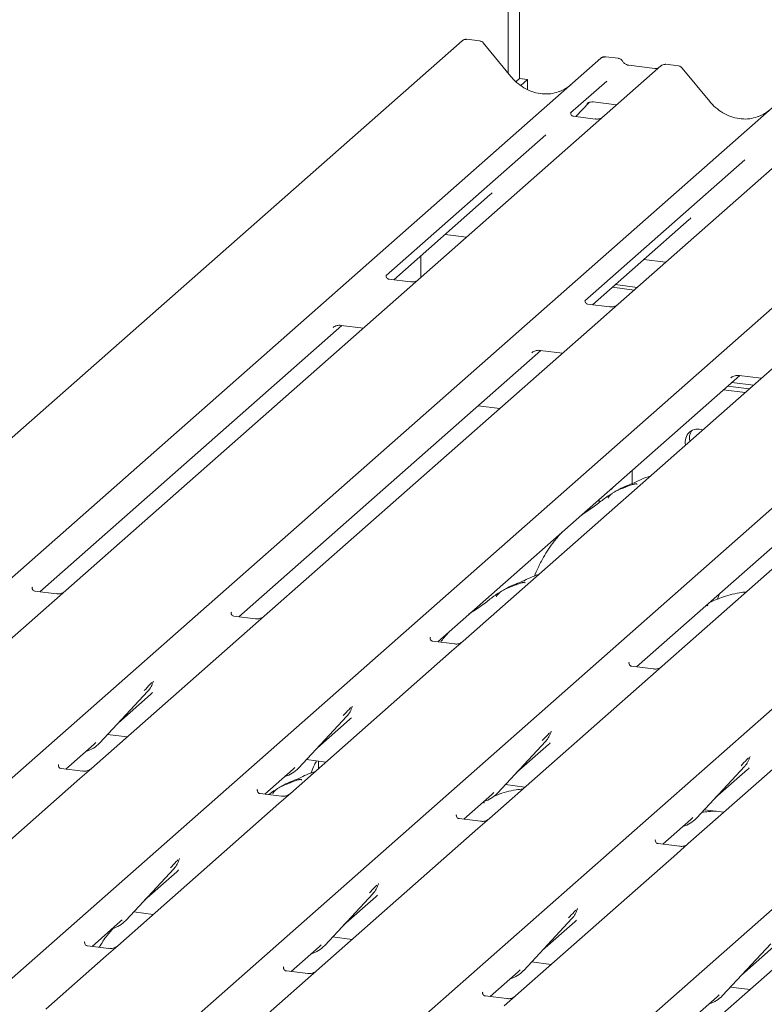
# Model space of a CAD drawing. Units: millimetres. Extents: x 5 to 415, y -14 to 292.
# Drawn here: x 263 to 274, y 123 to 137 of the extents above; entities that cross this region are included whole.
import ezdxf

# ---------------------------------------------------------------- set-up
doc = ezdxf.new("R2010")
doc.units = ezdxf.units.MM

msp = doc.modelspace()

# ---------------------------------------------------------------- linework, layer by layer
at = {"color": 7, "linetype": 'Continuous', "lineweight": 15}
for p, q in [((270.12158, 147.47247), (270.12158, 136.2719)), ((269.96177, 136.34796), (269.96177, 146.81364)), ((269.56432, 136.79646), (269.38977, 136.81846)), ((269.32092, 136.79723), (255.2201, 124.36148)), ((269.32924, 136.80323), (269.32145, 136.79725)), ((270.00192, 136.29907), (269.61736, 136.76719)), ((257.15131, 124.11817), (271.25212, 136.55392)), ((271.25212, 136.55392), (271.25254, 136.55429)), ((271.49539, 136.55317), (271.32049, 136.57521)), ((272.08974, 136.44839), (257.98892, 124.01264)), ((272.00502, 136.41054), (271.64267, 136.4562)), ((272.09144, 136.44981), (272.08872, 136.44748)), ((272.33314, 136.44763), (272.15824, 136.46966)), ((272.77075, 135.95024), (272.38619, 136.41836)), ((270.12158, 136.2719), (270.07245, 136.22857)), ((270.12158, 136.2719), (270.23383, 136.25775)), ((259.92013, 123.76933), (274.02095, 136.20508)), ((270.23383, 136.25775), (270.13802, 136.17326)), ((270.23383, 136.11651), (270.23383, 136.25775)), ((271.33432, 136.23616), (270.83296, 135.794)), ((262.68896, 123.42049), (276.78978, 135.85624)), ((270.90659, 135.74174), (271.09231, 135.9398)), ((271.06101, 135.9236), (271.06762, 135.93004)), ((271.14416, 135.94572), (271.47282, 135.90432)), ((270.83794, 135.7999), (270.83342, 135.7951)), ((271.17219, 135.70828), (270.87328, 135.74594)), ((265.45779, 123.07165), (279.5586, 135.5074)), ((270.4878, 135.48959), (268.26323, 133.52771)), ((273.90295, 135.25677), (271.49407, 133.13234)), ((268.22661, 122.72281), (282.32743, 135.15856)), ((273.25662, 135.14075), (271.03206, 133.17887)), ((270.99544, 122.37397), (285.09626, 134.80972)), ((268.37031, 133.47149), (269.71326, 134.65585)), ((271.13914, 133.12265), (272.48208, 134.30701)), ((269.08461, 134.10143), (269.38555, 134.06352)), ((268.74979, 133.80615), (268.74979, 133.50283)), ((271.85343, 133.75259), (272.15438, 133.71468)), ((268.60271, 133.44221), (268.30429, 133.47981)), ((271.4564, 133.40244), (271.75734, 133.36452)), ((271.41397, 133.36502), (271.71492, 133.32711)), ((271.37153, 133.09337), (271.07312, 133.13097)), ((271.49407, 133.13234), (271.20983, 132.88167)), ((263.44446, 129.12729), (267.64766, 132.83416)), ((271.20983, 132.88167), (266.56822, 128.78815)), ((267.63942, 132.8352), (267.9486, 132.79625)), ((267.52557, 132.80347), (267.53439, 132.81206)), ((266.21329, 128.77846), (270.41648, 132.48532)), ((273.97866, 132.53283), (269.33705, 128.43931)), ((270.2944, 132.45463), (270.30322, 132.46322)), ((270.40824, 132.48636), (270.71743, 132.44741)), ((276.74749, 132.18399), (272.10587, 128.09047)), ((268.98212, 128.42962), (273.18531, 132.13648)), ((273.06322, 132.10579), (273.07204, 132.11438)), ((273.07532, 132.03948), (273.37626, 132.00156)), ((273.17707, 132.13752), (273.48626, 132.09857)), ((272.96218, 131.9397), (273.26313, 131.90179)), ((273.01875, 131.98959), (273.3197, 131.95167)), ((271.75094, 128.08078), (275.95414, 131.78764)), ((269.54487, 131.71663), (269.84582, 131.67872)), ((271.69112, 130.63298), (271.69112, 130.81873)), ((271.23032, 130.36731), (271.23032, 130.41235)), ((271.08066, 130.26013), (271.08066, 130.28036)), ((263.34261, 129.18964), (263.33809, 129.18484)), ((263.67686, 129.09802), (263.37795, 129.13567)), ((272.88835, 129.06088), (272.87126, 129.02044)), ((272.9055, 129.099), (272.88905, 129.06058)), ((266.11144, 128.8408), (266.10691, 128.836)), ((266.44568, 128.74918), (266.14678, 128.78684)), ((266.56822, 128.78815), (266.40762, 128.64651)), ((266.40762, 128.64651), (264.16406, 126.66788)), ((268.88026, 128.49196), (268.87574, 128.48716)), ((269.21451, 128.40034), (268.9156, 128.438)), ((269.33705, 128.43931), (269.17644, 128.29767)), ((269.17644, 128.29767), (266.93288, 126.31904)), ((271.64909, 128.14312), (271.64456, 128.13832)), ((271.98334, 128.0515), (271.68443, 128.08916)), ((272.10587, 128.09047), (271.94527, 127.94883)), ((271.94527, 127.94883), (269.70171, 125.9702)), ((265.02118, 127.87093), (265.02505, 127.88043)), ((264.27685, 127.02003), (264.94881, 127.74251)), ((264.53892, 127.3018), (264.98675, 127.69675)), ((264.94881, 127.74251), (264.94831, 127.74202)), ((267.79001, 127.52209), (267.79388, 127.53159)), ((274.7141, 127.59999), (272.47054, 125.62136)), ((267.04568, 126.67119), (267.71764, 127.39367)), ((267.71764, 127.39367), (267.71713, 127.39318)), ((267.30774, 126.95296), (267.75558, 127.34791)), ((264.3872, 127.13867), (264.65905, 127.10442)), ((270.55884, 127.17325), (270.56271, 127.18275)), ((263.80913, 126.65818), (264.20025, 127.00312)), ((264.20025, 127.00312), (264.22671, 127.0289)), ((264.27685, 127.02003), (264.27635, 127.01954)), ((269.81451, 126.32235), (270.48646, 127.04483)), ((270.07657, 126.60412), (270.5244, 126.99907)), ((270.48646, 127.04483), (270.48596, 127.04434)), ((273.32766, 126.82441), (273.33153, 126.83391)), ((263.70727, 126.72053), (263.70275, 126.71573)), ((264.04152, 126.6289), (263.74261, 126.66656)), ((264.16406, 126.66788), (264.00345, 126.52624)), ((266.96908, 126.65428), (266.99554, 126.68006)), ((267.04568, 126.67119), (267.04518, 126.6707)), ((267.15602, 126.78983), (267.42788, 126.75558)), ((267.32263, 126.76884), (267.32263, 126.66276)), ((272.58333, 125.97351), (273.25529, 126.69599)), ((273.25529, 126.69599), (273.25479, 126.6955)), ((266.57795, 126.30934), (266.96908, 126.65428)), ((272.8454, 126.25528), (273.29323, 126.65023)), ((264.00345, 126.52624), (261.7599, 124.5476)), ((269.92485, 126.44099), (270.1967, 126.40674)), ((266.4761, 126.37169), (266.47158, 126.36689)), ((266.81035, 126.28006), (266.51144, 126.31772)), ((266.93288, 126.31904), (266.77228, 126.1774)), ((269.34678, 125.9605), (269.7379, 126.30544)), ((269.7379, 126.30544), (269.76437, 126.33122)), ((269.81451, 126.32235), (269.81401, 126.32186)), ((266.77228, 126.1774), (264.52872, 124.19877)), ((269.24493, 126.02285), (269.2404, 126.01805)), ((272.50673, 125.9566), (272.53319, 125.98238)), ((272.69367, 126.09215), (272.96553, 126.0579)), ((269.57917, 125.93123), (269.28027, 125.96888)), ((269.70171, 125.9702), (269.54111, 125.82856)), ((272.11561, 125.61167), (272.50673, 125.9566)), ((272.58333, 125.97351), (272.58283, 125.97302)), ((269.54111, 125.82856), (267.29755, 123.84993)), ((272.01375, 125.67401), (272.00923, 125.66921)), ((272.348, 125.58239), (272.04909, 125.62004)), ((272.47054, 125.62136), (272.30993, 125.47972)), ((272.30993, 125.47972), (270.06637, 123.50109)), ((265.38585, 125.40181), (265.38972, 125.41132)), ((264.64152, 124.55092), (265.31347, 125.2734)), ((264.90358, 124.83269), (265.35142, 125.22764)), ((265.31347, 125.2734), (265.31297, 125.27291)), ((268.15265, 125.04801), (268.15854, 125.06248)), ((275.07876, 125.13088), (272.8352, 123.15225)), ((267.41034, 124.20208), (268.0823, 124.92456)), ((268.0823, 124.92456), (268.0818, 124.92407)), ((267.67241, 124.48385), (268.12024, 124.8788)), ((264.75186, 124.66956), (265.02371, 124.63531)), ((270.92148, 124.69917), (270.92737, 124.71364)), ((264.17379, 124.18907), (264.56491, 124.53401)), ((264.56491, 124.53401), (264.59138, 124.55978)), ((264.64152, 124.55092), (264.64102, 124.55043)), ((270.17917, 123.85324), (270.85113, 124.57572)), ((270.44123, 124.13501), (270.88907, 124.52996)), ((270.85113, 124.57572), (270.85062, 124.57523)), ((264.07194, 124.25142), (264.06741, 124.24661)), ((264.40618, 124.15979), (264.10728, 124.19745)), ((264.52872, 124.19877), (264.36812, 124.05712)), ((267.33374, 124.18517), (267.3602, 124.21094)), ((267.41034, 124.20208), (267.40984, 124.20159)), ((267.52069, 124.32072), (267.79254, 124.28647)), ((272.948, 123.5044), (273.61995, 124.22688)), ((266.94262, 123.84023), (267.33374, 124.18517)), ((273.21006, 123.78617), (273.65789, 124.18112)), ((264.36812, 124.05712), (263.52658, 123.31496)), ((270.28951, 123.97188), (270.56137, 123.93763)), ((266.84076, 123.90258), (266.83624, 123.89778)), ((267.17501, 123.81095), (266.8761, 123.84861)), ((267.29755, 123.84993), (267.13694, 123.70829)), ((269.71144, 123.49139), (270.10257, 123.83633)), ((270.10257, 123.83633), (270.12903, 123.8621)), ((270.17917, 123.85324), (270.17867, 123.85275)), ((267.13694, 123.70829), (266.2954, 122.96612)), ((269.60959, 123.55374), (269.60507, 123.54894)), ((272.87139, 123.48749), (272.89786, 123.51327)), ((273.05834, 123.62304), (273.33019, 123.58879)), ((269.94384, 123.46211), (269.64493, 123.49977)), ((270.06637, 123.50109), (269.90577, 123.35945)), ((272.48027, 123.14255), (272.87139, 123.48749)), ((272.948, 123.5044), (272.9475, 123.50391))]:
    msp.add_line(p, q, dxfattribs=at)
at = {"color": 7, "linetype": 'Continuous', "lineweight": 15, "flags": 128}
msp.add_lwpolyline([(271.37353, 130.53913), (271.37952, 130.53913), (271.40695, 130.55654), (271.42604, 130.58496)], dxfattribs=at)
at = {"color": 7, "linetype": 'Continuous', "lineweight": 15}
for centre, radius, start, end in [((269.36832, 136.74678), 0.0691, 82.595888, 124.97484), ((271.29558, 136.50333), 0.06669, 81.841587, 130.661207), ((271.2975, 136.50222), 0.06879, 82.627645, 130.810808), ((272.13569, 136.39658), 0.06926, 82.763885, 129.737753), ((272.6055, 131.21388), 0.17783, 68.489173, 194.330072), ((272.67545, 131.2637), 0.19081, 145.888436, 193.316083), ((264.7101, 127.96196), 0.32421, 317.282894, 344.881837), ((267.47893, 127.61312), 0.32421, 317.282894, 344.881837), ((270.24776, 127.26428), 0.32421, 317.282894, 344.881837), ((263.97548, 127.30108), 0.41205, 285.983139, 316.901652), ((273.01658, 126.91544), 0.32421, 317.282894, 344.881837), ((266.74431, 126.95224), 0.41205, 285.983139, 316.901652), ((269.51313, 126.6034), 0.41205, 285.983139, 316.901652), ((272.28196, 126.25456), 0.41205, 285.983139, 316.901652), ((265.07477, 125.49285), 0.32421, 317.282894, 344.881837), ((267.84359, 125.14401), 0.32421, 317.282894, 344.881837), ((270.61242, 124.79517), 0.32421, 317.282894, 344.881837), ((264.34014, 124.83197), 0.41205, 285.983139, 316.901652), ((267.10897, 124.48313), 0.41205, 285.983139, 316.901652), ((269.87779, 124.13429), 0.41205, 285.983139, 316.901652), ((272.64662, 123.78545), 0.41205, 285.983139, 316.901652)]:
    msp.add_arc(centre, radius, start, end, dxfattribs=at)
for centre, major_axis, ratio, start_param, end_param in [((270.43186, 136.68385), (-0.28732, 0.57583), 0.91341487, 3.06791717, 3.37988787), ((273.20069, 136.33501), (-0.28732, 0.57583), 0.91341487, 3.06791717, 3.37988787), ((269.38738, 135.00846), (0.34823, -0.33107), 0.85686568, 6.20780671, 6.29507317), ((272.15621, 134.65962), (0.34823, -0.33107), 0.85686568, 6.20780671, 6.29507317), ((264.66088, 128.04936), (0.34823, -0.33107), 0.85686568, 6.20780671, 6.29507317), ((267.4297, 127.70052), (0.34823, -0.33107), 0.85686568, 6.20780671, 6.29507317), ((270.19853, 127.35168), (0.34823, -0.33107), 0.85686568, 6.20780671, 6.29507317), ((272.96736, 127.00284), (0.34823, -0.33107), 0.85686568, 6.20780671, 6.29507317), ((265.02554, 125.58024), (0.34823, -0.33107), 0.85686568, 6.20780671, 6.29507317), ((267.79437, 125.2314), (0.34823, -0.33107), 0.85686568, 6.20780671, 6.29507317), ((270.56319, 124.88256), (0.34823, -0.33107), 0.85686568, 6.20780671, 6.29507317)]:
    msp.add_ellipse(centre, major_axis=major_axis, ratio=ratio, start_param=start_param, end_param=end_param, dxfattribs=at)
for points, knots in [([(269.38994, 136.81705), (269.38374, 136.81798), (269.36759, 136.8204), (269.34547, 136.81484), (269.33353, 136.80538), (269.32958, 136.80225)], [0, 0, 0, 0, 0.29405416, 0.76665118, 1, 1, 1, 1]), ([(269.61645, 136.76634), (269.61398, 136.76977), (269.60575, 136.78126), (269.58675, 136.79232), (269.57043, 136.79458), (269.56393, 136.79547)], [0, 0, 0, 0, 0.204258759, 0.682666995, 1, 1, 1, 1]), ([(271.32172, 136.57438), (271.32029, 136.5748), (271.30887, 136.57811), (271.28534, 136.57383), (271.264, 136.56394), (271.2542, 136.55568), (271.25254, 136.55429)], [0, 0, 0, 0, 0.06027454, 0.48235654, 0.91254702, 1, 1, 1, 1]), ([(271.55321, 136.51531), (271.54957, 136.52091), (271.54056, 136.53478), (271.51947, 136.54838), (271.50249, 136.55116), (271.49523, 136.55235)], [0, 0, 0, 0, 0.27949798, 0.69245983, 1, 1, 1, 1]), ([(271.64267, 136.4562), (271.6369, 136.45722), (271.62007, 136.46021), (271.59029, 136.47491), (271.56604, 136.49781), (271.55548, 136.51389), (271.553, 136.51765)], [0, 0, 0, 0, 0.17964884, 0.52395871, 0.88853061, 1, 1, 1, 1]), ([(272.05075, 136.41952), (272.04517, 136.4162), (272.0323, 136.40855), (272.01488, 136.40982), (272.00502, 136.41054)], [0, 0, 0, 0, 0.433690181, 1, 1, 1, 1]), ([(272.15822, 136.46843), (272.1546, 136.46922), (272.14075, 136.47227), (272.1155, 136.46553), (272.09375, 136.45465), (272.0862, 136.44443), (272.08525, 136.44315)], [0, 0, 0, 0, 0.13780127, 0.52642118, 0.94030225, 1, 1, 1, 1]), ([(272.38527, 136.4175), (272.38281, 136.42093), (272.37457, 136.43242), (272.35557, 136.44348), (272.33926, 136.44574), (272.33275, 136.44664)], [0, 0, 0, 0, 0.20425876, 0.682667, 1, 1, 1, 1]), ([(270.68604, 136.09533), (270.65249, 136.08381), (270.58296, 136.05991), (270.46839, 136.05359), (270.35043, 136.07), (270.23549, 136.11101), (270.1287, 136.17444), (270.0519, 136.24094), (270.01317, 136.28599), (270.00192, 136.29907)], [0, 0, 0, 0, 0.14848426, 0.30774447, 0.46603006, 0.62333899, 0.77992554, 0.93610536, 1, 1, 1, 1]), ([(271.06237, 135.92555), (271.06237, 135.92555), (271.06145, 135.92476), (271.06373, 135.92669), (271.06989, 135.93071), (271.08428, 135.93859), (271.10953, 135.94587), (271.13293, 135.94899), (271.14478, 135.94536), (271.14565, 135.94509)], [0, 0, 0, 0, 0.00007344, 0.15466267, 0.26183554, 0.39530726, 0.67005801, 0.97591874, 1, 1, 1, 1]), ([(273.45486, 135.74649), (273.42132, 135.73497), (273.35179, 135.71107), (273.23722, 135.70475), (273.11926, 135.72116), (273.00432, 135.76217), (272.89752, 135.8256), (272.82072, 135.8921), (272.78199, 135.93715), (272.77075, 135.95024)], [0, 0, 0, 0, 0.14848426, 0.30774447, 0.46603006, 0.62333899, 0.77992554, 0.93610536, 1, 1, 1, 1]), ([(270.87399, 135.74638), (270.87252, 135.74639), (270.86253, 135.74651), (270.85491, 135.75215), (270.83984, 135.75991), (270.83237, 135.79052), (270.8342, 135.79527), (270.83473, 135.79666)], [0, 0, 0, 0, 0.0349354, 0.237462, 0.53108904, 0.86328881, 1, 1, 1, 1]), ([(271.2829, 135.73629), (271.28302, 135.73638), (271.28328, 135.73658), (271.27821, 135.73273), (271.26577, 135.72476), (271.23775, 135.71221), (271.20378, 135.70385), (271.17987, 135.70908), (271.17281, 135.71063)], [0, 0, 0, 0, 0.07675951, 0.17415061, 0.29131795, 0.49169711, 0.84992352, 1, 1, 1, 1]), ([(268.30491, 133.4803), (268.30322, 133.48033), (268.29299, 133.48047), (268.28435, 133.48623), (268.27028, 133.49614), (268.26115, 133.52178), (268.2667, 133.53331), (268.26539, 133.53134), (268.26535, 133.53129)], [0, 0, 0, 0, 0.04066482, 0.24543593, 0.54401333, 0.84739572, 0.99573961, 1, 1, 1, 1]), ([(268.71352, 133.47029), (268.71366, 133.47041), (268.71404, 133.47071), (268.71005, 133.46761), (268.69943, 133.46056), (268.67274, 133.44749), (268.63771, 133.43783), (268.61156, 133.44302), (268.60326, 133.44466)], [0, 0, 0, 0, 0.05887044, 0.15649222, 0.26632656, 0.44644034, 0.82430396, 1, 1, 1, 1]), ([(271.07374, 133.13146), (271.07205, 133.13149), (271.06182, 133.13164), (271.05318, 133.13739), (271.0391, 133.1473), (271.02998, 133.17294), (271.03552, 133.18447), (271.03421, 133.1825), (271.03418, 133.18245)], [0, 0, 0, 0, 0.040664818, 0.24543593, 0.544013333, 0.847395721, 0.995739614, 1, 1, 1, 1]), ([(271.48234, 133.12145), (271.48249, 133.12157), (271.48286, 133.12187), (271.47887, 133.11878), (271.46825, 133.11172), (271.44157, 133.09865), (271.40654, 133.08899), (271.38039, 133.09418), (271.37209, 133.09582)], [0, 0, 0, 0, 0.058870438, 0.156492219, 0.266326557, 0.446440338, 0.824303959, 1, 1, 1, 1]), ([(267.5291, 132.80753), (267.52909, 132.80751), (267.5281, 132.80667), (267.53064, 132.80881), (267.53752, 132.81348), (267.5542, 132.82315), (267.58466, 132.83381), (267.61677, 132.83916), (267.63575, 132.83448), (267.64043, 132.83333)], [0, 0, 0, 0, 0.00169425, 0.13335769, 0.23252836, 0.35499945, 0.6037611, 0.90231942, 1, 1, 1, 1]), ([(270.29793, 132.45869), (270.29791, 132.45867), (270.29692, 132.45783), (270.29947, 132.45997), (270.30635, 132.46464), (270.32302, 132.47431), (270.35349, 132.48497), (270.3856, 132.49032), (270.40458, 132.48564), (270.40926, 132.48449)], [0, 0, 0, 0, 0.00169425, 0.13335769, 0.23252836, 0.35499945, 0.6037611, 0.90231942, 1, 1, 1, 1]), ([(273.06675, 132.10985), (273.06674, 132.10984), (273.06575, 132.10899), (273.0683, 132.11113), (273.07517, 132.1158), (273.09185, 132.12547), (273.12231, 132.13613), (273.15442, 132.14148), (273.17341, 132.1368), (273.17809, 132.13565)], [0, 0, 0, 0, 0.001694252, 0.133357687, 0.232528363, 0.354999449, 0.603761102, 0.902319417, 1, 1, 1, 1]), ([(271.94341, 130.73791), (271.94285, 130.73776), (271.85423, 130.71421), (271.73499, 130.64336), (271.55964, 130.58461), (271.49197, 130.543), (271.48269, 130.53729)], [0, 0, 0, 0, 0.0030816, 0.48822775, 0.9298016, 1, 1, 1, 1]), ([(271.754, 130.62072), (271.75343, 130.62334), (271.75221, 130.62893), (271.74473, 130.6308), (271.73378, 130.62921), (271.72667, 130.62767), (271.72108, 130.62634), (271.70217, 130.62162), (271.66454, 130.61109), (271.61492, 130.59156), (271.57945, 130.57591), (271.53563, 130.55975), (271.50213, 130.54654), (271.4678, 130.531), (271.43373, 130.51175), (271.40214, 130.4888), (271.37737, 130.46533), (271.36115, 130.44558), (271.35263, 130.43235), (271.35762, 130.43303), (271.35914, 130.43324)], [0, 0, 0, 0, 0.09383499, 0.19929563, 0.23310631, 0.24601668, 0.25694647, 0.26675557, 0.33133773, 0.38941005, 0.5087813, 0.561406, 0.6080569, 0.65203165, 0.69826093, 0.75290367, 0.82205383, 0.89619394, 0.96844037, 1, 1, 1, 1]), ([(271.41021, 130.49394), (271.39095, 130.48281), (271.32079, 130.4423), (271.22133, 130.35714), (271.08959, 130.26385), (271.0057, 130.21036), (270.97258, 130.18502), (270.97242, 130.1849)], [0, 0, 0, 0, 0.12516229, 0.45595356, 0.81088451, 0.99911276, 1, 1, 1, 1]), ([(270.71143, 129.95473), (270.67465, 129.91402), (270.57931, 129.80851), (270.47023, 129.63855), (270.38133, 129.47207), (270.34421, 129.3816), (270.32768, 129.3413)], [0, 0, 0, 0, 0.23066098, 0.59779199, 0.8208462, 1, 1, 1, 1]), ([(270.38778, 129.36597), (270.38722, 129.36582), (270.2986, 129.34227), (270.17935, 129.27141), (270.004, 129.21267), (269.93634, 129.17106), (269.92705, 129.16535)], [0, 0, 0, 0, 0.0030816, 0.48822775, 0.9298016, 1, 1, 1, 1]), ([(263.37865, 129.13611), (263.37718, 129.13613), (263.3672, 129.13625), (263.35958, 129.14189), (263.3445, 129.14965), (263.33703, 129.18025), (263.33887, 129.18501), (263.3394, 129.1864)], [0, 0, 0, 0, 0.0349354, 0.237462, 0.53108904, 0.86328881, 1, 1, 1, 1]), ([(270.19836, 129.24877), (270.19779, 129.2514), (270.19658, 129.25699), (270.18909, 129.25886), (270.17815, 129.25726), (270.17103, 129.25573), (270.16544, 129.2544), (270.14653, 129.24968), (270.1089, 129.23915), (270.05928, 129.21962), (270.02381, 129.20397), (269.97999, 129.18781), (269.94649, 129.1746), (269.91217, 129.15906), (269.87809, 129.13981), (269.84651, 129.11686), (269.82174, 129.09339), (269.80552, 129.07364), (269.797, 129.06041), (269.80199, 129.06109), (269.8035, 129.0613)], [0, 0, 0, 0, 0.09383499, 0.19929563, 0.23310631, 0.24601668, 0.25694647, 0.26675557, 0.33133773, 0.38941005, 0.5087813, 0.561406, 0.6080569, 0.65203165, 0.69826093, 0.75290367, 0.82205383, 0.89619394, 0.96844037, 1, 1, 1, 1]), ([(263.78601, 129.12489), (263.78506, 129.12417), (263.78252, 129.12227), (263.77018, 129.11432), (263.74258, 129.10206), (263.70843, 129.09358), (263.68453, 129.09882), (263.67748, 129.10037)], [0, 0, 0, 0, 0.07878035, 0.20947834, 0.43299757, 0.83259248, 1, 1, 1, 1]), ([(269.85458, 129.122), (269.83532, 129.11087), (269.76516, 129.07036), (269.6657, 128.9852), (269.53396, 128.8919), (269.45006, 128.83842), (269.41694, 128.81308), (269.41678, 128.81296)], [0, 0, 0, 0, 0.12516229, 0.45595356, 0.81088451, 0.99911276, 1, 1, 1, 1]), ([(273.27934, 129.12537), (273.24739, 129.12146), (273.1179, 129.1056), (272.94323, 129.05457), (272.82049, 129.00069), (272.76778, 128.97754)], [0, 0, 0, 0, 0.15748273, 0.63814191, 1, 1, 1, 1]), ([(272.74269, 128.92822), (272.74199, 128.93081), (272.7405, 128.9363), (272.73488, 128.93868), (272.72345, 128.93672), (272.72102, 128.9363)], [0, 0, 0, 0, 0.4120152, 0.87507684, 1, 1, 1, 1]), ([(266.14748, 128.78727), (266.14601, 128.78729), (266.13602, 128.78741), (266.1284, 128.79305), (266.11333, 128.80081), (266.10586, 128.83142), (266.10769, 128.83617), (266.10823, 128.83756)], [0, 0, 0, 0, 0.0349354, 0.237462, 0.53108904, 0.86328881, 1, 1, 1, 1]), ([(266.55639, 128.77719), (266.55651, 128.77728), (266.55678, 128.77748), (266.5517, 128.77363), (266.53926, 128.76566), (266.51124, 128.75311), (266.47727, 128.74475), (266.45336, 128.74998), (266.4463, 128.75153)], [0, 0, 0, 0, 0.07675951, 0.17415061, 0.29131795, 0.49169711, 0.84992352, 1, 1, 1, 1]), ([(268.91631, 128.43844), (268.91484, 128.43845), (268.90485, 128.43857), (268.89723, 128.44421), (268.88216, 128.45197), (268.87469, 128.48258), (268.87652, 128.48733), (268.87705, 128.48872)], [0, 0, 0, 0, 0.034935398, 0.237462004, 0.531089036, 0.86328881, 1, 1, 1, 1]), ([(269.1558, 128.58279), (269.11782, 128.54324), (269.0707, 128.49418), (269.03273, 128.43554), (269.02536, 128.42417)], [0, 0, 0, 0, 0.805998886, 1, 1, 1, 1]), ([(269.32522, 128.42835), (269.32534, 128.42844), (269.3256, 128.42864), (269.32053, 128.42479), (269.30809, 128.41682), (269.28007, 128.40427), (269.2461, 128.39591), (269.22219, 128.40114), (269.21513, 128.40269)], [0, 0, 0, 0, 0.07675951, 0.17415061, 0.29131795, 0.49169711, 0.84992352, 1, 1, 1, 1]), ([(271.68513, 128.0896), (271.68366, 128.08961), (271.67368, 128.08973), (271.66606, 128.09537), (271.65098, 128.10313), (271.64351, 128.13374), (271.64535, 128.13849), (271.64588, 128.13988)], [0, 0, 0, 0, 0.034935398, 0.237462004, 0.531089036, 0.86328881, 1, 1, 1, 1]), ([(272.09405, 128.07951), (272.09416, 128.0796), (272.09443, 128.0798), (272.08935, 128.07595), (272.07692, 128.06798), (272.0489, 128.05543), (272.01492, 128.04707), (271.99101, 128.0523), (271.98396, 128.05385)], [0, 0, 0, 0, 0.07675951, 0.17415061, 0.29131795, 0.49169711, 0.84992352, 1, 1, 1, 1]), ([(264.89867, 127.75137), (264.9249, 127.77961), (264.95777, 127.815), (264.99527, 127.85377), (265.00285, 127.86161)], [0, 0, 0, 0, 0.79788938, 1, 1, 1, 1]), ([(265.02513, 127.88066), (265.02515, 127.88074), (265.0253, 127.88139), (265.02547, 127.88155), (265.02534, 127.88139), (265.02532, 127.88136)], [0, 0, 0, 0, 0.09917947, 0.81305288, 1, 1, 1, 1]), ([(267.66749, 127.40253), (267.69372, 127.43077), (267.72659, 127.46616), (267.7641, 127.50493), (267.77168, 127.51277)], [0, 0, 0, 0, 0.79788938, 1, 1, 1, 1]), ([(267.79395, 127.53182), (267.79397, 127.5319), (267.79413, 127.53255), (267.79429, 127.53271), (267.79417, 127.53255), (267.79415, 127.53252)], [0, 0, 0, 0, 0.09917947, 0.81305288, 1, 1, 1, 1]), ([(270.43632, 127.05369), (270.46255, 127.08193), (270.49542, 127.11732), (270.53292, 127.15609), (270.5405, 127.16393)], [0, 0, 0, 0, 0.79788938, 1, 1, 1, 1]), ([(270.56278, 127.18298), (270.5628, 127.18306), (270.56296, 127.18372), (270.56312, 127.18387), (270.563, 127.18371), (270.56297, 127.18368)], [0, 0, 0, 0, 0.09917947, 0.81305288, 1, 1, 1, 1]), ([(273.20515, 126.70485), (273.23138, 126.73309), (273.26425, 126.76848), (273.30175, 126.80725), (273.30933, 126.81509)], [0, 0, 0, 0, 0.79788938, 1, 1, 1, 1]), ([(273.33161, 126.83414), (273.33163, 126.83422), (273.33178, 126.83488), (273.33195, 126.83503), (273.33182, 126.83487), (273.3318, 126.83484)], [0, 0, 0, 0, 0.09917947, 0.81305288, 1, 1, 1, 1]), ([(263.74332, 126.667), (263.74185, 126.66702), (263.73186, 126.66714), (263.72424, 126.67277), (263.70917, 126.68053), (263.7017, 126.71114), (263.70353, 126.7159), (263.70406, 126.71728)], [0, 0, 0, 0, 0.0349354, 0.237462, 0.53108904, 0.86328881, 1, 1, 1, 1]), ([(267.29639, 126.77214), (267.28664, 126.75407), (267.25607, 126.69734), (267.23248, 126.63791), (267.21641, 126.59742)], [0, 0, 0, 0, 0.31872525, 1, 1, 1, 1]), ([(264.15223, 126.65691), (264.15235, 126.657), (264.15261, 126.65721), (264.14754, 126.65336), (264.1351, 126.64539), (264.10708, 126.63284), (264.07311, 126.62448), (264.0492, 126.62971), (264.04214, 126.63125)], [0, 0, 0, 0, 0.07675951, 0.17415061, 0.29131795, 0.49169711, 0.84992352, 1, 1, 1, 1]), ([(267.27651, 126.62208), (267.27595, 126.62194), (267.18733, 126.59839), (267.06808, 126.52753), (266.89273, 126.46879), (266.82507, 126.42718), (266.81579, 126.42147)], [0, 0, 0, 0, 0.0030816, 0.48822775, 0.9298016, 1, 1, 1, 1]), ([(267.08709, 126.50489), (267.08652, 126.50752), (267.08531, 126.5131), (267.07782, 126.51497), (267.06688, 126.51338), (267.05976, 126.51184), (267.05417, 126.51052), (267.03526, 126.5058), (266.99763, 126.49527), (266.94801, 126.47574), (266.91254, 126.46009), (266.86872, 126.44392), (266.83522, 126.43072), (266.8009, 126.41518), (266.76682, 126.39593), (266.73524, 126.37297), (266.71047, 126.34951), (266.69425, 126.32975), (266.68573, 126.31653), (266.69072, 126.31721), (266.69223, 126.31742)], [0, 0, 0, 0, 0.093834994, 0.199295633, 0.233106308, 0.246016685, 0.256946467, 0.266755565, 0.331337725, 0.389410053, 0.508781302, 0.561406002, 0.608056899, 0.652031648, 0.698260931, 0.752903665, 0.822053834, 0.896193944, 0.968440369, 1, 1, 1, 1]), ([(266.51214, 126.31816), (266.51067, 126.31818), (266.50069, 126.3183), (266.49307, 126.32393), (266.47799, 126.3317), (266.47052, 126.3623), (266.47236, 126.36706), (266.47289, 126.36845)], [0, 0, 0, 0, 0.0349354, 0.237462, 0.53108904, 0.86328881, 1, 1, 1, 1]), ([(266.74331, 126.37811), (266.72392, 126.36714), (266.68335, 126.34417), (266.64919, 126.31687), (266.63136, 126.30262)], [0, 0, 0, 0, 0.47798936, 1, 1, 1, 1]), ([(266.92106, 126.30807), (266.92117, 126.30816), (266.92144, 126.30837), (266.91636, 126.30452), (266.90393, 126.29655), (266.87591, 126.284), (266.84193, 126.27564), (266.81802, 126.28087), (266.81097, 126.28241)], [0, 0, 0, 0, 0.07675951, 0.17415061, 0.29131795, 0.49169711, 0.84992352, 1, 1, 1, 1]), ([(270.16807, 126.38149), (270.13617, 126.37755), (270.00689, 126.3616), (269.8728, 126.3245), (269.78495, 126.28709), (269.76818, 126.27995)], [0, 0, 0, 0, 0.20954027, 0.84908628, 1, 1, 1, 1]), ([(269.63142, 126.18434), (269.63072, 126.18692), (269.62923, 126.19242), (269.62361, 126.1948), (269.61218, 126.19284), (269.60975, 126.19242)], [0, 0, 0, 0, 0.4120152, 0.87507684, 1, 1, 1, 1]), ([(269.28097, 125.96932), (269.2795, 125.96934), (269.26951, 125.96946), (269.26189, 125.9751), (269.24682, 125.98286), (269.23935, 126.01346), (269.24118, 126.01822), (269.24172, 126.01961)], [0, 0, 0, 0, 0.0349354, 0.237462, 0.53108904, 0.86328881, 1, 1, 1, 1]), ([(272.85917, 126.0713), (272.82329, 126.07041), (272.75359, 126.06867), (272.6891, 126.05851), (272.65781, 126.05359)], [0, 0, 0, 0, 0.51488347, 1, 1, 1, 1]), ([(269.68988, 125.95923), (269.69, 125.95932), (269.69027, 125.95953), (269.68519, 125.95568), (269.67275, 125.94771), (269.64473, 125.93516), (269.61076, 125.9268), (269.58685, 125.93203), (269.57979, 125.93358)], [0, 0, 0, 0, 0.07675951, 0.17415061, 0.29131795, 0.49169711, 0.84992352, 1, 1, 1, 1]), ([(272.0498, 125.62048), (272.04833, 125.6205), (272.03834, 125.62062), (272.03072, 125.62626), (272.01565, 125.63402), (272.00818, 125.66463), (272.01001, 125.66938), (272.01054, 125.67077)], [0, 0, 0, 0, 0.0349354, 0.237462, 0.53108904, 0.86328881, 1, 1, 1, 1]), ([(272.45871, 125.6104), (272.45883, 125.61049), (272.45909, 125.61069), (272.45402, 125.60684), (272.44158, 125.59887), (272.41356, 125.58632), (272.37959, 125.57796), (272.35568, 125.58319), (272.34862, 125.58474)], [0, 0, 0, 0, 0.07675951, 0.17415061, 0.29131795, 0.49169711, 0.84992352, 1, 1, 1, 1]), ([(265.26333, 125.28226), (265.28956, 125.3105), (265.32243, 125.34589), (265.35993, 125.38466), (265.36751, 125.3925)], [0, 0, 0, 0, 0.79788938, 1, 1, 1, 1]), ([(265.38979, 125.41155), (265.38981, 125.41163), (265.38997, 125.41228), (265.39013, 125.41244), (265.39001, 125.41228), (265.38998, 125.41225)], [0, 0, 0, 0, 0.09917947, 0.81305288, 1, 1, 1, 1]), ([(268.03216, 124.93342), (268.05839, 124.96166), (268.09126, 124.99705), (268.12876, 125.03582), (268.13634, 125.04366)], [0, 0, 0, 0, 0.79788938, 1, 1, 1, 1]), ([(268.15862, 125.06271), (268.15864, 125.06279), (268.15879, 125.06344), (268.15896, 125.0636), (268.15883, 125.06344), (268.15881, 125.06341)], [0, 0, 0, 0, 0.09917947, 0.81305288, 1, 1, 1, 1]), ([(270.80098, 124.58458), (270.82721, 124.61282), (270.86008, 124.64821), (270.89759, 124.68698), (270.90517, 124.69482)], [0, 0, 0, 0, 0.79788938, 1, 1, 1, 1]), ([(270.92744, 124.71387), (270.92746, 124.71395), (270.92762, 124.7146), (270.92778, 124.71476), (270.92766, 124.7146), (270.92764, 124.71457)], [0, 0, 0, 0, 0.09917947, 0.81305288, 1, 1, 1, 1]), ([(264.47608, 124.45215), (264.44343, 124.41644), (264.36712, 124.33299), (264.30601, 124.23365), (264.27105, 124.17682)], [0, 0, 0, 0, 0.42792293, 1, 1, 1, 1]), ([(264.10798, 124.19789), (264.10651, 124.19791), (264.09652, 124.19803), (264.0889, 124.20366), (264.07383, 124.21142), (264.06636, 124.24203), (264.06819, 124.24679), (264.06873, 124.24817)], [0, 0, 0, 0, 0.0349354, 0.237462, 0.53108904, 0.86328881, 1, 1, 1, 1]), ([(264.5169, 124.1878), (264.51701, 124.18789), (264.51728, 124.1881), (264.5122, 124.18425), (264.49976, 124.17627), (264.47174, 124.16372), (264.43777, 124.15537), (264.41386, 124.1606), (264.4068, 124.16214)], [0, 0, 0, 0, 0.07675951, 0.17415061, 0.29131795, 0.49169711, 0.84992352, 1, 1, 1, 1]), ([(266.87681, 123.84905), (266.87534, 123.84907), (266.86535, 123.84919), (266.85773, 123.85482), (266.84266, 123.86258), (266.83519, 123.89319), (266.83702, 123.89795), (266.83755, 123.89933)], [0, 0, 0, 0, 0.0349354, 0.237462, 0.53108904, 0.86328881, 1, 1, 1, 1]), ([(267.28572, 123.83896), (267.28584, 123.83905), (267.2861, 123.83926), (267.28103, 123.83541), (267.26859, 123.82744), (267.24057, 123.81488), (267.2066, 123.80653), (267.18269, 123.81176), (267.17563, 123.8133)], [0, 0, 0, 0, 0.07675951, 0.17415061, 0.29131795, 0.49169711, 0.84992352, 1, 1, 1, 1]), ([(269.64563, 123.50021), (269.64416, 123.50023), (269.63418, 123.50035), (269.62656, 123.50598), (269.61148, 123.51374), (269.60401, 123.54435), (269.60585, 123.54911), (269.60638, 123.55049)], [0, 0, 0, 0, 0.0349354, 0.237462, 0.53108904, 0.86328881, 1, 1, 1, 1]), ([(270.05455, 123.49012), (270.05466, 123.49021), (270.05493, 123.49042), (270.04985, 123.48657), (270.03742, 123.4786), (270.0094, 123.46604), (269.97542, 123.45769), (269.95151, 123.46292), (269.94446, 123.46446)], [0, 0, 0, 0, 0.07675951, 0.174150614, 0.291317948, 0.49169711, 0.849923522, 1, 1, 1, 1])]:
    msp.add_open_spline(points, degree=3, knots=knots, dxfattribs=at)

doc.saveas('drawing.dxf')
